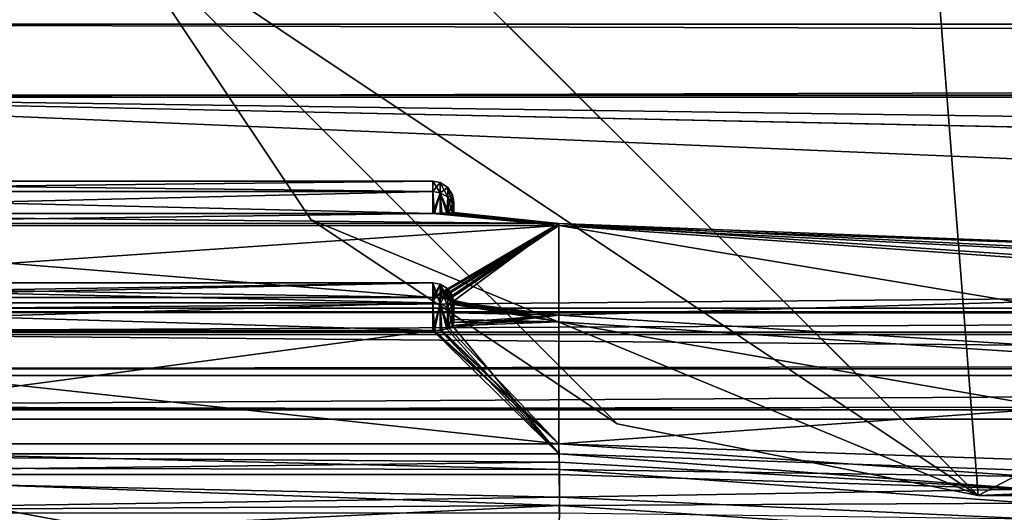
# Model space of a CAD drawing. Extents: x -150 to 150, y -720 to -599.
# Drawn here: x -115 to -106, y -715 to -710 of the extents above; entities that cross this region are included whole.
import ezdxf

# ---------------------------------------------------------------- set-up
doc = ezdxf.new("R2010")
doc.units = 0
doc.header["$MEASUREMENT"] = 0
for name, color, linetype in [('L2', 7, 'Continuous'), ('L3', 7, 'Continuous'), ('L5', 7, 'Continuous')]:
    doc.layers.add(name, color=color, linetype=linetype)

msp = doc.modelspace()

# ---------------------------------------------------------------- linework, layer by layer
at = {"layer": 'L2', "color": 7}
for points in [[(-115.0002, -705.4999, -101.4998), (-115.0002, -599, -101.4998), (-105.9999, -714.5, -101.4998)], [(-115.0002, -599, -101.4998), (114.9998, -599, -101.4998), (-105.9999, -714.5, -101.4998)], [(-105.9999, -714.5, -101.4998), (114.9998, -599, -101.4998), (114.9998, -705.4999, -101.4998)], [(-114.315, -708.9441, -99.99979), (-105.9999, -714.5, -99.99979), (-115.0002, -705.4999, -99.99979)], [(-115.0002, -705.4999, -99.99979), (-105.9999, -714.5, -99.99979), (114.9998, -705.4999, -99.99979)], [(-105.9999, -714.5, -101.4998), (-114.315, -708.9441, -101.4998), (-115.0002, -705.4999, -101.4998)], [(106, -714.5, -99.99979), (114.9998, -705.4999, -99.99979), (-105.9999, -714.5, -99.99979)], [(-105.9999, -714.5, -101.4998), (114.9998, -705.4999, -101.4998), (106, -714.5, -101.4998)], [(-112.3638, -711.8639, -99.99979), (-109.4441, -713.8149, -99.99979), (-114.315, -708.9441, -99.99979)], [(-114.315, -708.9441, -99.99979), (-109.4441, -713.8149, -99.99979), (-105.9999, -714.5, -99.99979)], [(-114.315, -708.9441, -99.99979), (-114.315, -708.9441, -101.4998), (-112.3638, -711.8639, -101.4998)], [(-114.315, -708.9441, -99.99979), (-112.3638, -711.8639, -101.4998), (-112.3638, -711.8639, -99.99979)], [(-105.9999, -714.5, -101.4998), (-112.3638, -711.8639, -101.4998), (-114.315, -708.9441, -101.4998)], [(-112.3638, -711.8639, -99.99979), (-112.3638, -711.8639, -101.4998), (-109.4441, -713.8149, -101.4998)], [(-112.3638, -711.8639, -99.99979), (-109.4441, -713.8149, -101.4998), (-109.4441, -713.8149, -99.99979)], [(-109.4441, -713.8149, -101.4998), (-112.3638, -711.8639, -101.4998), (-105.9999, -714.5, -101.4998)], [(-109.4441, -713.8149, -99.99979), (-109.4441, -713.8149, -101.4998), (-105.9999, -714.5, -101.4998)], [(-109.4441, -713.8149, -99.99979), (-105.9999, -714.5, -101.4998), (-105.9999, -714.5, -99.99979)], [(106, -714.5, -99.99979), (-105.9999, -714.5, -99.99979), (106, -714.5, -101.4998)], [(106, -714.5, -101.4998), (-105.9999, -714.5, -99.99979), (-105.9999, -714.5, -101.4998)]]:
    msp.add_3dface(points, dxfattribs=at)
at = {"layer": 'L3', "color": 7}
for points in [[(-119.9999, -711.5986, -15.00449), (-111.1999, -711.5986, -15.00449), (-111.1999, -711.5, -15.4375)], [(-119.9999, -711.5986, -15.00449), (-111.1999, -711.5, -15.4375), (-119.9999, -711.5, -15.4375)], [(-119.9999, -711.5, -15.4375), (-111.1999, -711.5, -15.4375), (-111.1999, -711.5986, -15.87051)], [(-119.9999, -711.5, -15.4375), (-111.1999, -711.5986, -15.87051), (-119.9999, -711.5986, -15.87051)], [(-111.1999, -711.5986, -15.00449), (-111.1308, -711.5124, -15.4375), (-111.1999, -711.5, -15.4375)], [(-111.1999, -711.5, -15.4375), (-111.1308, -711.5124, -15.4375), (-111.1308, -711.6098, -15.86515)], [(-111.1999, -711.5, -15.4375), (-111.1308, -711.6098, -15.86515), (-111.1999, -711.5986, -15.87051)], [(-111.1999, -711.5986, -15.00449), (-111.1308, -711.6098, -15.00984), (-111.1308, -711.5124, -15.4375)], [(-111.1308, -711.6098, -15.00984), (-111.0588, -711.6514, -15.02986), (-111.1308, -711.5124, -15.4375)], [(-111.1308, -711.5124, -15.4375), (-111.0588, -711.6514, -15.02986), (-111.0588, -711.5586, -15.4375)], [(-111.1308, -711.5124, -15.4375), (-111.0588, -711.5586, -15.4375), (-111.1308, -711.6098, -15.86515)], [(-111.1999, -711.5986, -15.87051), (-111.1999, -711.8066, -16.15804), (-119.9999, -711.8066, -16.15804)], [(-119.9999, -711.5986, -15.00449), (-119.9999, -711.8066, -14.71696), (-111.1999, -711.8066, -14.71696)], [(-111.1999, -711.8066, -14.71696), (-111.1999, -711.5986, -15.00449), (-119.9999, -711.5986, -15.00449)], [(-119.9999, -711.5986, -15.87051), (-111.1999, -711.5986, -15.87051), (-119.9999, -711.8066, -16.15804)], [(-111.1999, -711.8066, -14.71696), (-111.1308, -711.6098, -15.00984), (-111.1999, -711.5986, -15.00449)], [(-111.1999, -711.5986, -15.87051), (-111.1308, -711.6098, -15.86515), (-111.1861, -711.8066, -16.15738)], [(-111.1999, -711.5986, -15.87051), (-111.1861, -711.8066, -16.15738), (-111.1999, -711.8066, -16.15804)], [(-111.1999, -711.8066, -14.71696), (-111.1322, -711.8064, -14.73366), (-111.1308, -711.6098, -15.00984)], [(-111.1308, -711.6098, -15.86515), (-111.1303, -711.8064, -16.14035), (-111.1861, -711.8066, -16.15738)], [(-111.1322, -711.8064, -14.73366), (-111.0673, -711.8054, -14.78974), (-111.1308, -711.6098, -15.00984)], [(-111.1308, -711.6098, -15.86515), (-111.0588, -711.5586, -15.4375), (-111.0588, -711.6514, -15.84514)], [(-111.0497, -711.8049, -16.05812), (-111.1155, -711.8063, -16.13156), (-111.1308, -711.6098, -15.86515)], [(-111.1308, -711.6098, -15.86515), (-111.1155, -711.8063, -16.13156), (-111.1303, -711.8064, -16.14035)], [(-111.1308, -711.6098, -15.00984), (-111.0673, -711.8054, -14.78974), (-111.0588, -711.6514, -15.02986)], [(-111.1308, -711.6098, -15.86515), (-111.0588, -711.6514, -15.84514), (-111.0497, -711.8049, -16.05812)], [(-111.0125, -711.6308, -15.4375), (-111.0588, -711.6514, -15.84514), (-111.0588, -711.5586, -15.4375)], [(-111.0125, -711.6308, -15.4375), (-111.0588, -711.5586, -15.4375), (-111.0125, -711.7165, -15.06112)], [(-111.0125, -711.7165, -15.06112), (-111.0588, -711.5586, -15.4375), (-111.0588, -711.6514, -15.02986)], [(-111.013, -711.8036, -14.91529), (-111.0588, -711.6514, -15.02986), (-111.0673, -711.8054, -14.78974)], [(-111.0125, -711.7165, -15.81388), (-111.0588, -711.6514, -15.84514), (-111.0125, -711.6308, -15.4375)], [(-111.0125, -711.7165, -15.06112), (-111.0588, -711.6514, -15.02986), (-111.013, -711.8036, -14.91529)], [(-111.0497, -711.8049, -16.05812), (-111.0588, -711.6514, -15.84514), (-111.0125, -711.7165, -15.81388)], [(-111.0001, -711.7789, -15.78391), (-111.0125, -711.7165, -15.81388), (-111.0125, -711.6308, -15.4375)], [(-111.0001, -711.7789, -15.78391), (-111.0125, -711.6308, -15.4375), (-111.0001, -711.7, -15.4375)], [(-111.0001, -711.7, -15.4375), (-111.0125, -711.6308, -15.4375), (-111.0125, -711.7165, -15.06112)], [(-111.0001, -711.7, -15.4375), (-111.0125, -711.7165, -15.06112), (-111.0001, -711.7789, -15.09109)], [(-111.0001, -711.8, -15.4375), (-111.0001, -711.7789, -15.78391), (-111.0001, -711.7, -15.4375)], [(-111.0001, -711.8, -15.4375), (-111.0001, -711.7, -15.4375), (-111.0001, -711.7789, -15.09109)], [(-111.0497, -711.8049, -16.05812), (-111.0125, -711.7165, -15.81388), (-111.0092, -711.8034, -15.94143)], [(-111.0001, -711.7789, -15.09109), (-111.0125, -711.7165, -15.06112), (-111.013, -711.8036, -14.91529)], [(-111.0001, -711.7789, -15.09109), (-111.013, -711.8036, -14.91529), (-111.0001, -711.8019, -15.04673)], [(-111.0092, -711.8034, -15.94143), (-111.0125, -711.7165, -15.81388), (-111.0001, -711.7789, -15.78391)], [(-111.0092, -711.8034, -15.94143), (-111.0001, -711.7789, -15.78391), (-111.0001, -711.8019, -15.82827)], [(-111.0001, -711.7789, -15.09109), (-111.0001, -711.8019, -15.04673), (-111.0001, -711.8, -15.4375)], [(-111.0001, -711.8019, -15.82827), (-111.0001, -711.7789, -15.78391), (-111.0001, -711.8, -15.4375)], [(-110.0002, -711.9022, -18.27417), (-111.0001, -711.8019, -15.82827), (-111.0001, -711.8, -15.4375)], [(-110.0002, -711.9022, -18.27417), (-111.0001, -711.8, -15.4375), (-110.0002, -711.9238, -12.31511)], [(-110.0002, -711.9238, -12.31511), (-111.0001, -711.8, -15.4375), (-111.0001, -711.8019, -15.04673)], [(-110.0002, -711.9022, -18.27417), (-119.9999, -711.8997, -18.2389), (-119.9999, -711.8066, -16.15804)], [(-119.9999, -711.8066, -16.15804), (-111.1999, -711.8066, -16.15804), (-110.0002, -711.9022, -18.27417)], [(-119.9999, -711.8066, -14.71696), (-119.9999, -711.9211, -12.35037), (-111.1999, -711.8066, -14.71696)], [(-111.1999, -711.8066, -14.71696), (-119.9999, -711.9211, -12.35037), (-110.0002, -711.9238, -12.31511)], [(-111.1999, -711.8066, -14.71696), (-110.0002, -711.9238, -12.31511), (-111.1322, -711.8064, -14.73366)], [(-110.0002, -711.9022, -18.27417), (-111.1999, -711.8066, -16.15804), (-111.1861, -711.8066, -16.15738)], [(-110.0002, -711.9022, -18.27417), (-111.1861, -711.8066, -16.15738), (-111.1303, -711.8064, -16.14035)], [(-111.1322, -711.8064, -14.73366), (-110.0002, -711.9238, -12.31511), (-111.0673, -711.8054, -14.78974)], [(-111.1303, -711.8064, -16.14035), (-111.1155, -711.8063, -16.13156), (-110.0002, -711.9022, -18.27417)], [(-110.0002, -711.9022, -18.27417), (-111.1155, -711.8063, -16.13156), (-111.0497, -711.8049, -16.05812)], [(-111.013, -711.8036, -14.91529), (-111.0673, -711.8054, -14.78974), (-110.0002, -711.9238, -12.31511)], [(-110.0002, -711.9022, -18.27417), (-111.0497, -711.8049, -16.05812), (-111.0092, -711.8034, -15.94143)], [(-110.0002, -711.9238, -12.31511), (-111.0001, -711.8019, -15.04673), (-111.013, -711.8036, -14.91529)], [(-111.0092, -711.8034, -15.94143), (-111.0001, -711.8019, -15.82827), (-110.0002, -711.9022, -18.27417)], [(-119.9999, -712.6098, -23.38676), (-119.9999, -711.8997, -18.2389), (-111.1999, -712.6098, -23.38676)], [(-111.1999, -712.6098, -23.38676), (-119.9999, -711.8997, -18.2389), (-110.0002, -711.9022, -18.27417)], [(-110.0002, -711.9238, -12.31511), (-119.9999, -711.9211, -12.35037), (-119.9999, -712.6098, -7.48823)], [(-119.9999, -712.6098, -7.48823), (-111.1999, -712.6098, -7.48824), (-110.0002, -711.9238, -12.31511)], [(-111.1999, -712.6098, -23.38676), (-110.0002, -711.9022, -18.27417), (-111.1322, -712.6133, -23.40309)], [(-110.0002, -711.9238, -12.31511), (-111.1999, -712.6098, -7.48824), (-111.1861, -712.61, -7.4876)], [(-110.0002, -711.9238, -12.31511), (-111.1861, -712.61, -7.4876), (-111.1303, -712.6136, -7.47095)], [(-111.1322, -712.6133, -23.40309), (-110.0002, -711.9022, -18.27417), (-111.0673, -712.6247, -23.45798)], [(-111.1303, -712.6136, -7.47095), (-111.1155, -712.6154, -7.46239), (-110.0002, -711.9238, -12.31511)], [(-110.0002, -711.9238, -12.31511), (-111.1155, -712.6154, -7.46239), (-111.0497, -712.6302, -7.39058)], [(-111.0673, -712.6247, -23.45798), (-110.0002, -711.9022, -18.27417), (-111.013, -712.6504, -23.58082)], [(-110.0002, -711.9238, -12.31511), (-111.0497, -712.6302, -7.39058), (-110.0002, -712.8435, -6.42741)], [(-111.013, -712.6504, -23.58082), (-110.0002, -711.9022, -18.27417), (-110.0002, -712.779, -24.16841)], [(-100.9503, -712.5192, -19.98857), (-110.0002, -712.779, -24.16841), (-110.0002, -711.9022, -18.27417)], [(-100.9503, -712.5192, -19.98857), (-110.0002, -711.9022, -18.27417), (-100.9503, -712.3535, -18.24161)], [(-100.9503, -712.3535, -18.24161), (-110.0002, -711.9022, -18.27417), (-100.9503, -712.2529, -15.27188)], [(-100.9503, -712.2529, -15.27188), (-110.0002, -711.9022, -18.27417), (-110.0002, -711.9238, -12.31511)], [(-100.9503, -712.2529, -15.27188), (-110.0002, -711.9238, -12.31511), (-100.9503, -712.3749, -12.35096)], [(-110.0002, -712.8435, -6.42741), (-100.9503, -713.4339, -5.9151), (-110.0002, -711.9238, -12.31511)], [(-110.0002, -711.9238, -12.31511), (-100.9503, -713.4339, -5.9151), (-100.9503, -712.5593, -10.55763)], [(-110.0002, -711.9238, -12.31511), (-100.9503, -712.5593, -10.55763), (-100.9503, -712.3749, -12.35096)], [(-119.9999, -712.4701, -23.71293), (-111.1999, -712.4701, -23.71293), (-111.1999, -712.4689, -24.15703)], [(-119.9999, -712.4701, -23.71293), (-111.1999, -712.4689, -24.15703), (-119.9999, -712.4689, -24.15703)], [(-119.9999, -712.4689, -24.15703), (-111.1999, -712.4689, -24.15703), (-111.1999, -712.6602, -24.55783)], [(-119.9999, -712.4689, -24.15703), (-111.1999, -712.6602, -24.55783), (-119.9999, -712.6602, -24.55783)], [(-119.9999, -712.6602, -6.31717), (-111.1999, -712.6602, -6.31717), (-111.1999, -712.4689, -6.71797)], [(-119.9999, -712.6602, -6.31717), (-111.1999, -712.4689, -6.71797), (-119.9999, -712.4689, -6.71797)], [(-119.9999, -712.4689, -6.71797), (-111.1999, -712.4689, -6.71797), (-111.1999, -712.4701, -7.16206)], [(-119.9999, -712.4689, -6.71797), (-111.1999, -712.4701, -7.16206), (-119.9999, -712.4701, -7.16206)], [(-119.9999, -712.4701, -23.71293), (-119.9999, -712.6098, -23.38676), (-111.1999, -712.6098, -23.38676)], [(-111.1999, -712.6098, -23.38676), (-111.1999, -712.4701, -23.71293), (-119.9999, -712.4701, -23.71293)], [(-111.1999, -712.4701, -7.16206), (-111.1999, -712.6098, -7.48824), (-119.9999, -712.6098, -7.48823)], [(-119.9999, -712.4701, -7.16206), (-111.1999, -712.4701, -7.16206), (-119.9999, -712.6098, -7.48823)], [(-111.1999, -712.4701, -23.71293), (-111.1308, -712.481, -24.15431), (-111.1999, -712.4689, -24.15703)], [(-111.1999, -712.4689, -24.15703), (-111.1308, -712.481, -24.15431), (-111.1308, -712.6699, -24.55016)], [(-111.1999, -712.4689, -24.15703), (-111.1308, -712.6699, -24.55016), (-111.1999, -712.6602, -24.55783)], [(-111.1999, -712.6602, -6.31717), (-111.1308, -712.481, -6.72068), (-111.1999, -712.4689, -6.71797)], [(-111.1999, -712.4689, -6.71797), (-111.1308, -712.481, -6.72068), (-111.1308, -712.4821, -7.15929)], [(-111.1999, -712.4689, -6.71797), (-111.1308, -712.4821, -7.15929), (-111.1999, -712.4701, -7.16206)], [(-111.1999, -712.6098, -23.38676), (-111.1308, -712.4821, -23.71571), (-111.1999, -712.4701, -23.71293)], [(-111.1999, -712.4701, -23.71293), (-111.1308, -712.4821, -23.71571), (-111.1308, -712.481, -24.15431)], [(-111.1999, -712.4701, -7.16206), (-111.1308, -712.4821, -7.15929), (-111.1861, -712.61, -7.4876)], [(-111.1999, -712.4701, -7.16206), (-111.1861, -712.61, -7.4876), (-111.1999, -712.6098, -7.48824)], [(-111.1999, -712.6602, -6.31717), (-111.1308, -712.6699, -6.32484), (-111.1308, -712.481, -6.72068)], [(-111.1999, -712.6098, -23.38676), (-111.1322, -712.6133, -23.40309), (-111.1308, -712.4821, -23.71571)], [(-111.1308, -712.4821, -7.15929), (-111.1303, -712.6136, -7.47095), (-111.1861, -712.61, -7.4876)], [(-111.1322, -712.6133, -23.40309), (-111.0673, -712.6247, -23.45798), (-111.1308, -712.4821, -23.71571)], [(-111.1308, -712.4821, -23.71571), (-111.0588, -712.5272, -23.72609), (-111.1308, -712.481, -24.15431)], [(-111.1308, -712.481, -24.15431), (-111.0588, -712.5272, -23.72609), (-111.0588, -712.5261, -24.14417)], [(-111.1308, -712.481, -24.15431), (-111.0588, -712.5261, -24.14417), (-111.1308, -712.6699, -24.55016)], [(-111.1308, -712.6699, -6.32484), (-111.0588, -712.7062, -6.35351), (-111.1308, -712.481, -6.72068)], [(-111.1308, -712.481, -6.72068), (-111.0588, -712.7062, -6.35351), (-111.0588, -712.5261, -6.73083)], [(-111.1308, -712.481, -6.72068), (-111.0588, -712.5261, -6.73083), (-111.1308, -712.4821, -7.15929)], [(-111.1308, -712.4821, -23.71571), (-111.0673, -712.6247, -23.45798), (-111.0588, -712.5272, -23.72609)], [(-111.0497, -712.6302, -7.39058), (-111.1155, -712.6154, -7.46239), (-111.1308, -712.4821, -7.15929)], [(-111.1308, -712.4821, -7.15929), (-111.1155, -712.6154, -7.46239), (-111.1303, -712.6136, -7.47095)], [(-111.1308, -712.4821, -7.15929), (-111.0588, -712.5261, -6.73083), (-111.0588, -712.5272, -7.14891)], [(-111.1308, -712.4821, -7.15929), (-111.0588, -712.5272, -7.14891), (-111.0497, -712.6302, -7.39058)], [(-111.1308, -712.6699, -24.55016), (-111.0588, -712.5261, -24.14417), (-111.0588, -712.7062, -24.52149)], [(-111.013, -712.6504, -23.58082), (-111.0588, -712.5272, -23.72609), (-111.0673, -712.6247, -23.45798)], [(-111.0125, -712.5965, -24.12832), (-111.0588, -712.7062, -24.52149), (-111.0588, -712.5261, -24.14417)], [(-111.0125, -712.5965, -24.12832), (-111.0588, -712.5261, -24.14417), (-111.0125, -712.5975, -23.7423)], [(-111.0125, -712.5975, -23.7423), (-111.0588, -712.5261, -24.14417), (-111.0588, -712.5272, -23.72609)], [(-111.0125, -712.5965, -6.74668), (-111.0588, -712.5272, -7.14891), (-111.0588, -712.5261, -6.73083)], [(-111.0125, -712.5965, -6.74668), (-111.0588, -712.5261, -6.73083), (-111.0125, -712.7628, -6.3983)], [(-111.0125, -712.7628, -6.3983), (-111.0588, -712.5261, -6.73083), (-111.0588, -712.7062, -6.35351)], [(-111.0125, -712.5975, -23.7423), (-111.0588, -712.5272, -23.72609), (-111.013, -712.6504, -23.58082)], [(-111.0125, -712.5975, -7.1327), (-111.0588, -712.5272, -7.14891), (-111.0125, -712.5965, -6.74668)], [(-111.0497, -712.6302, -7.39058), (-111.0588, -712.5272, -7.14891), (-111.0125, -712.5975, -7.1327)], [(-100.9503, -713.3544, -24.63837), (-110.0002, -712.779, -24.16841), (-100.9503, -712.5192, -19.98857)], [(-111.0125, -712.7628, -24.4767), (-111.0588, -712.7062, -24.52149), (-111.0125, -712.5965, -24.12832)], [(-111.0497, -712.6302, -7.39058), (-111.0125, -712.5975, -7.1327), (-111.0092, -712.6542, -7.27618)], [(-110.0002, -712.8435, -6.42741), (-111.0497, -712.6302, -7.39058), (-111.0092, -712.6542, -7.27618)], [(-111.0001, -712.665, -23.75785), (-111.0125, -712.5975, -23.7423), (-111.013, -712.6504, -23.58082)], [(-111.0001, -712.8171, -24.43376), (-111.0125, -712.7628, -24.4767), (-111.0125, -712.5965, -24.12832)], [(-111.0001, -712.8171, -24.43376), (-111.0125, -712.5965, -24.12832), (-111.0001, -712.664, -24.11312)], [(-111.0001, -712.664, -24.11312), (-111.0125, -712.5965, -24.12832), (-111.0125, -712.5975, -23.7423)], [(-111.0001, -712.665, -7.11715), (-111.0125, -712.5975, -7.1327), (-111.0125, -712.5965, -6.74668)], [(-111.0001, -712.665, -7.11715), (-111.0125, -712.5965, -6.74668), (-111.0001, -712.664, -6.76188)], [(-111.0001, -712.664, -6.76188), (-111.0125, -712.5965, -6.74668), (-111.0125, -712.7628, -6.3983)], [(-111.0001, -712.664, -24.11312), (-111.0125, -712.5975, -23.7423), (-111.0001, -712.665, -23.75785)], [(-111.0092, -712.6542, -7.27618), (-111.0125, -712.5975, -7.1327), (-111.0001, -712.665, -7.11715)], [(-111.1999, -712.6602, -24.55783), (-111.1999, -712.9262, -24.79268), (-119.9999, -712.9262, -24.79268)], [(-119.9999, -712.6602, -24.55783), (-111.1999, -712.6602, -24.55783), (-119.9999, -712.9262, -24.79268)], [(-119.9999, -712.6602, -6.31717), (-119.9999, -712.9262, -6.08232), (-111.1999, -712.9262, -6.08232)], [(-111.1999, -712.9262, -6.08232), (-111.1999, -712.6602, -6.31717), (-119.9999, -712.6602, -6.31717)], [(-111.1999, -712.6602, -24.55783), (-111.1308, -712.6699, -24.55016), (-111.1861, -712.926, -24.79205)], [(-111.1999, -712.6602, -24.55783), (-111.1861, -712.926, -24.79205), (-111.1999, -712.9262, -24.79268)], [(-111.1999, -712.9262, -6.08232), (-111.1308, -712.6699, -6.32484), (-111.1999, -712.6602, -6.31717)], [(-111.1999, -712.9262, -6.08232), (-111.1322, -712.9224, -6.09858), (-111.1308, -712.6699, -6.32484)], [(-111.1308, -712.6699, -24.55016), (-111.1303, -712.9222, -24.77547), (-111.1861, -712.926, -24.79205)], [(-111.1322, -712.9224, -6.09858), (-111.0673, -712.9091, -6.15302), (-111.1308, -712.6699, -6.32484)], [(-111.0497, -712.9027, -24.69575), (-111.1155, -712.9201, -24.76697), (-111.1308, -712.6699, -24.55016)], [(-111.1308, -712.6699, -24.55016), (-111.1155, -712.9201, -24.76697), (-111.1303, -712.9222, -24.77547)], [(-111.1308, -712.6699, -24.55016), (-111.0588, -712.7062, -24.52149), (-111.0497, -712.9027, -24.69575)], [(-111.1308, -712.6699, -6.32484), (-111.0673, -712.9091, -6.15302), (-111.0588, -712.7062, -6.35351)], [(-111.013, -712.8798, -6.27506), (-111.0588, -712.7062, -6.35351), (-111.0673, -712.9091, -6.15302)], [(-111.0497, -712.9027, -24.69575), (-111.0588, -712.7062, -24.52149), (-111.0125, -712.7628, -24.4767)], [(-111.0125, -712.7628, -6.3983), (-111.0588, -712.7062, -6.35351), (-111.013, -712.8798, -6.27506)], [(-111.0001, -712.665, -23.75785), (-111.013, -712.6504, -23.58082), (-111.0001, -712.6777, -23.7095)], [(-111.013, -712.6504, -23.58082), (-110.0002, -712.779, -24.16841), (-111.0001, -712.6777, -23.7095)], [(-111.0001, -712.664, -6.76188), (-111.0125, -712.7628, -6.3983), (-111.0001, -712.8171, -6.44124)], [(-111.0092, -712.6542, -7.27618), (-111.0001, -712.665, -7.11715), (-111.0001, -712.6777, -7.1655)], [(-110.0002, -712.8435, -6.42741), (-111.0092, -712.6542, -7.27618), (-111.0001, -712.6777, -7.1655)], [(-111.0001, -712.7557, -24.06492), (-111.0001, -712.8171, -24.43376), (-111.0001, -712.664, -24.11312)], [(-111.0001, -712.7557, -24.06492), (-111.0001, -712.664, -24.11312), (-111.0001, -712.665, -23.75785)], [(-111.0001, -712.8194, -6.53073), (-111.0001, -712.665, -7.11715), (-111.0001, -712.664, -6.76188)], [(-111.0001, -712.8194, -6.53073), (-111.0001, -712.664, -6.76188), (-111.0001, -712.8171, -6.44124)], [(-111.0001, -712.665, -23.75785), (-111.0001, -712.6777, -23.7095), (-111.0001, -712.7557, -24.06492)], [(-111.0001, -712.6777, -7.1655), (-111.0001, -712.665, -7.11715), (-111.0001, -712.8194, -6.53073)], [(-111.0001, -712.6777, -7.1655), (-111.0001, -712.8194, -6.53073), (-110.0002, -712.8435, -6.42741)], [(-111.0001, -712.6777, -23.7095), (-110.0002, -712.779, -24.16841), (-111.0001, -712.7557, -24.06492)], [(-111.0497, -712.9027, -24.69575), (-111.0125, -712.7628, -24.4767), (-111.0092, -712.8755, -24.58205)], [(-110.0002, -714.0067, -28.44159), (-111.0497, -712.9027, -24.69575), (-110.0002, -712.779, -24.16841)], [(-110.0002, -712.779, -24.16841), (-111.0497, -712.9027, -24.69575), (-111.0092, -712.8755, -24.58205)], [(-111.0001, -712.8171, -6.44124), (-111.0125, -712.7628, -6.3983), (-111.013, -712.8798, -6.27506)], [(-111.0001, -712.8171, -6.44124), (-111.013, -712.8798, -6.27506), (-111.0001, -712.8493, -6.40301)], [(-111.0092, -712.8755, -24.58205), (-111.0125, -712.7628, -24.4767), (-111.0001, -712.8171, -24.43376)], [(-110.0002, -712.779, -24.16841), (-111.0092, -712.8755, -24.58205), (-111.0001, -712.8493, -24.47199)], [(-111.0092, -712.8755, -24.58205), (-111.0001, -712.8171, -24.43376), (-111.0001, -712.8493, -24.47199)], [(-111.0001, -712.8493, -24.47199), (-111.0001, -712.8171, -24.43376), (-111.0001, -712.7557, -24.06492)], [(-111.0001, -712.8493, -24.47199), (-111.0001, -712.7557, -24.06492), (-110.0002, -712.779, -24.16841)], [(-111.0001, -712.8171, -6.44124), (-111.0001, -712.8493, -6.40301), (-111.0001, -712.8194, -6.53073)], [(-111.0001, -712.8493, -6.40301), (-110.0002, -712.8435, -6.42741), (-111.0001, -712.8194, -6.53073)], [(-100.9503, -713.3544, -24.63837), (-110.0002, -714.0067, -28.44159), (-110.0002, -712.779, -24.16841)], [(-119.9999, -712.9262, -6.08232), (-119.9999, -714.1023, -2.16326), (-111.1999, -712.9262, -6.08232)], [(-111.1999, -712.9262, -6.08232), (-119.9999, -714.1023, -2.16326), (-110.0002, -714.1023, -2.16326)], [(-110.0002, -714.0067, -28.44159), (-119.9999, -714.0067, -28.44159), (-119.9999, -712.9262, -24.79268)], [(-119.9999, -712.9262, -24.79268), (-111.1999, -712.9262, -24.79268), (-110.0002, -714.0067, -28.44159)], [(-111.1999, -712.9262, -6.08232), (-110.0002, -714.1023, -2.16326), (-111.1322, -712.9224, -6.09858)], [(-110.0002, -714.0067, -28.44159), (-111.1999, -712.9262, -24.79268), (-111.1861, -712.926, -24.79205)], [(-110.0002, -714.0067, -28.44159), (-111.1861, -712.926, -24.79205), (-111.1303, -712.9222, -24.77547)], [(-111.1322, -712.9224, -6.09858), (-110.0002, -714.1023, -2.16326), (-111.0673, -712.9091, -6.15302)], [(-111.1303, -712.9222, -24.77547), (-111.1155, -712.9201, -24.76697), (-110.0002, -714.0067, -28.44159)], [(-110.0002, -714.0067, -28.44159), (-111.1155, -712.9201, -24.76697), (-111.0497, -712.9027, -24.69575)], [(-111.0673, -712.9091, -6.15302), (-110.0002, -714.1023, -2.16326), (-111.013, -712.8798, -6.27506)], [(-111.013, -712.8798, -6.27506), (-110.0002, -714.1023, -2.16326), (-110.0002, -712.8435, -6.42741)], [(-111.013, -712.8798, -6.27506), (-110.0002, -712.8435, -6.42741), (-111.0001, -712.8493, -6.40301)], [(-110.0002, -714.1023, -2.16326), (-100.9503, -714.4199, -2.6228), (-110.0002, -712.8435, -6.42741)], [(-110.0002, -712.8435, -6.42741), (-100.9503, -714.4199, -2.6228), (-100.9503, -713.4339, -5.9151)], [(-100.9503, -714.3123, -27.93893), (-110.0002, -714.0067, -28.44159), (-100.9503, -713.3544, -24.63837)], [(-109.9935, -714.2503, -28.82539), (-119.9999, -714.2322, -28.80719), (-119.9999, -714.0067, -28.44159)], [(-109.9935, -714.2503, -28.82539), (-119.9999, -714.0067, -28.44159), (-110.0002, -714.0067, -28.44159)], [(-110.0002, -714.0067, -28.44159), (-105.4955, -714.3171, -28.4834), (-109.9935, -714.2503, -28.82539)], [(-110.0002, -714.0067, -28.44159), (-100.9503, -714.3123, -27.93893), (-105.4955, -714.3171, -28.4834)], [(-110.0002, -714.1023, -2.16326), (-119.9999, -714.1023, -2.16326), (-109.9973, -714.1797, -1.99677)], [(-109.9973, -714.1797, -1.99677), (-119.9999, -714.1023, -2.16326), (-119.9999, -714.3001, -1.83156)], [(-105.496, -714.4386, -2.0799), (-110.0002, -714.1023, -2.16326), (-109.9973, -714.1797, -1.99677)], [(-110.0002, -714.1023, -2.16326), (-105.496, -714.4386, -2.0799), (-100.9503, -714.4199, -2.6228)], [(-119.9999, -714.3001, -1.83156), (-109.9954, -714.3001, -1.83156), (-109.9973, -714.1797, -1.99677)], [(-109.994, -714.5953, -29.04641), (-119.9999, -714.6549, -29.06691), (-119.9999, -714.2322, -28.80719)], [(-109.994, -714.5953, -29.04641), (-119.9999, -714.2322, -28.80719), (-109.9935, -714.2503, -28.82539)], [(-109.9973, -714.1797, -1.99677), (-109.9954, -714.3001, -1.83156), (-105.496, -714.4386, -2.0799)], [(-119.9999, -714.6649, -1.57458), (-109.9945, -714.5147, -1.6515), (-119.9999, -714.3001, -1.83156)], [(-119.9999, -714.3001, -1.83156), (-109.9945, -714.5147, -1.6515), (-109.9954, -714.3001, -1.83156)], [(-105.496, -714.4386, -2.0799), (-109.9954, -714.3001, -1.83156), (-109.9945, -714.5147, -1.6515)], [(-109.9935, -714.2503, -28.82539), (-105.4917, -714.5728, -28.7132), (-109.994, -714.5953, -29.04641)], [(-105.4955, -714.3171, -28.4834), (-105.4917, -714.5728, -28.7132), (-109.9935, -714.2503, -28.82539)], [(-119.9999, -714.6649, -1.57458), (-109.9949, -714.6649, -1.57458), (-109.9945, -714.5147, -1.6515)], [(-109.9945, -714.5147, -1.6515), (-109.9949, -714.6649, -1.57458), (-105.4941, -714.7217, -1.84828)], [(-105.496, -714.4386, -2.0799), (-109.9945, -714.5147, -1.6515), (-105.4941, -714.7217, -1.84828)], [(-110.0002, -715.0695, -29.10463), (-119.9999, -715.0748, -29.10398), (-109.994, -714.5953, -29.04641)], [(-119.9999, -715.0748, -29.10398), (-119.9999, -714.6549, -29.06691), (-109.994, -714.5953, -29.04641)], [(-109.994, -714.5953, -29.04641), (-105.4955, -714.8911, -28.84303), (-110.0002, -715.0695, -29.10463)], [(-109.994, -714.5953, -29.04641), (-105.4917, -714.5728, -28.7132), (-105.4955, -714.8911, -28.84303)]]:
    msp.add_3dface(points, dxfattribs=at)
at = {"layer": 'L5', "color": 7}
for points in [[(-120, -710.6971, -7.88892), (119.9998, -710.6971, -7.88892), (119.9998, -710, -15.38887)], [(-120, -710.6971, -7.88892), (119.9998, -710, -15.38887), (-120, -710, -15.38887)], [(-120, -710, -15.38887), (119.9998, -710, -15.38887), (119.9998, -710.6794, -22.89044)], [(-120, -710, -15.38887), (119.9998, -710.6794, -22.89044), (-120, -710.6794, -22.89044)], [(-72.00011, -712.7125, -30.14315), (-120, -712.7125, -30.14315), (-120, -710.6794, -22.89044)], [(-72.00011, -712.7125, -30.14315), (-120, -710.6794, -22.89044), (-23.99978, -712.7125, -30.14315)], [(-120, -710.6794, -22.89044), (119.9998, -710.6794, -22.89044), (24.00008, -712.7125, -30.14315)], [(-120, -710.6794, -22.89044), (24.00008, -712.7125, -30.14315), (-23.99978, -712.7125, -30.14315)], [(-120, -712.7473, -0.64103), (119.9998, -712.7473, -0.64103), (119.9998, -710.6971, -7.88892)], [(-120, -712.7473, -0.64103), (119.9998, -710.6971, -7.88892), (-120, -710.6971, -7.88892)], [(-120, -712.94, -30.49397), (-120, -712.7125, -30.14315), (-72.00011, -712.7125, -30.14315)], [(-72.00011, -712.94, -30.49397), (-120, -712.94, -30.49397), (-72.00011, -712.7125, -30.14315)], [(119.9998, -712.9583, -0.3085), (119.9998, -712.7473, -0.64103), (-120, -712.7473, -0.64103)], [(-120, -712.7473, -0.64103), (-120, -712.9616, -0.30503), (119.9998, -712.9583, -0.3085)], [(-72.00011, -713.3541, -30.74263), (-120, -713.3541, -30.74263), (-120, -712.94, -30.49397)], [(-72.00011, -713.3541, -30.74263), (-120, -712.94, -30.49397), (-72.00011, -712.94, -30.49397)], [(119.9998, -712.9583, -0.3085), (-120, -712.9616, -0.30503), (-120, -713.2901, -0.07941)], [(119.9998, -712.9583, -0.3085), (-120, -713.2901, -0.07941), (119.9998, -713.2879, -0.08035)], [(119.9998, -713.2879, -0.08035), (-120, -713.2901, -0.07941), (-120, -713.6806)], [(119.9998, -713.2879, -0.08035), (-120, -713.6806), (119.9998, -713.6806)], [(-72.00011, -713.3541, -30.74263), (-72.00011, -713.7707, -30.77866), (-120, -713.6467, -30.78638)], [(-120, -713.6467, -30.78638), (-120, -713.3541, -30.74263), (-72.00011, -713.3541, -30.74263)], [(-120, -713.6467, -30.78638), (-72.00011, -713.7707, -30.77866), (-120, -713.7707, -30.77866)], [(119.9998, -719), (119.9998, -713.6806), (-120, -719)], [(-120, -719), (119.9998, -713.6806), (-120, -713.6806)], [(-120, -719.124, -30.10949), (-120, -713.7707, -30.77866), (-90.97442, -719.124, -30.10949)], [(-90.97442, -719.124, -30.10949), (-120, -713.7707, -30.77866), (-72.00011, -713.7707, -30.77866)]]:
    msp.add_3dface(points, dxfattribs=at)

doc.saveas('drawing.dxf')
